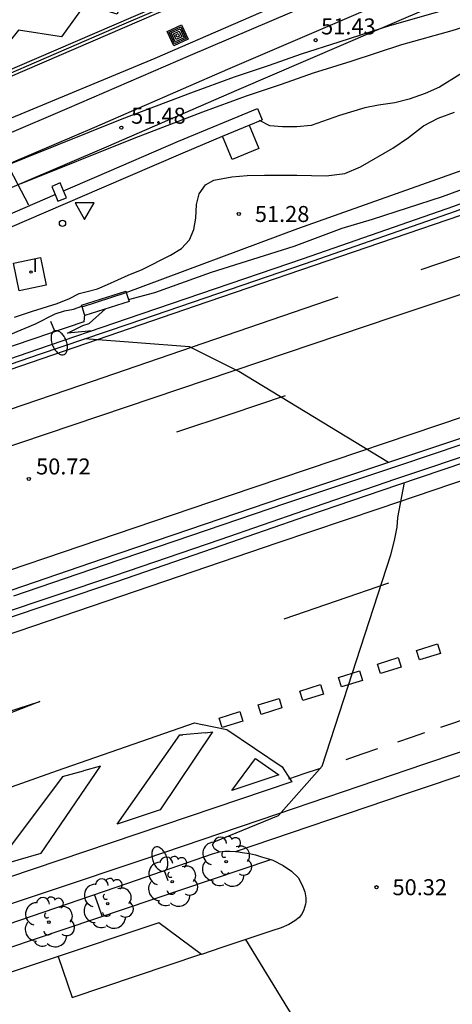
# Model space of a CAD drawing. Units: millimetres. Extents: x 580294 to 580644, y 4792040 to 4792291.
# Drawn here: x 580425 to 580445, y 4792166 to 4792212 of the extents above; entities that cross this region are included whole.
import ezdxf

# ---------------------------------------------------------------- set-up
doc = ezdxf.new("R2010")
doc.units = ezdxf.units.MM
for name, color, linetype in [('020104', 34, 'Continuous'), ('020204', 9, 'Continuous'), ('020308', 9, 'Continuous'), ('060102', 9, 'Continuous'), ('060108', 9, 'Continuous'), ('060113', 4, 'Continuous'), ('060119', 9, 'Continuous'), ('060124', 9, 'Continuous'), ('070105', 6, 'Continuous'), ('070108', 9, 'VALLA'), ('090103', 9, 'Continuous'), ('090218', 9, 'Continuous'), ('100202', 3, 'Continuous'), ('130101', 9, 'Continuous'), ('250202', 9, 'Continuous'), ('260101', 9, 'Continuous'), ('260202', 9, 'Continuous'), ('260205', 9, 'Continuous'), ('270204', 9, 'Continuous'), ('270304', 9, 'Continuous')]:
    doc.layers.add(name, color=color, linetype=linetype)
doc.layers.add('060118', color=9, linetype='Continuous', lineweight=30)
doc.styles.add('ARIAL', font='ARIAL.TTF', dxfattribs={"height": 1})
doc.styles.add('ROMANS', font='romans__.ttf', dxfattribs={"height": 1})
doc.linetypes.add('VALLA', pattern='A,1,[200,DONOSTI.shx,S=0.1,R=0,X=0,Y=0],1', length=2)

# ---------------------------------------------------------------- blocks, each defined once
blk = doc.blocks.new('SETRA')
at = {"linetype": 'Continuous'}
blk.add_lwpolyline([(0.451, 0.26), (-0.45, 0.26), (-0.001, -0.52)], close=True, dxfattribs=at)
blk = doc.blocks.new('COLTEN')
for p, q in [((-0.375, -0.375), (-0.375, 0.375)), ((-0.375, 0.375), (0.375, 0.375)), ((-0.305, -0.305), (-0.305, 0.305)), ((-0.305, 0.305), (0.305, 0.305)), ((-0.23, -0.23), (-0.23, 0.23)), ((-0.23, 0.23), (0.23, 0.23)), ((-0.145, -0.145), (-0.145, 0.145)), ((-0.145, 0.145), (0.145, 0.145)), ((-0.065, 0.065), (0.065, 0.065)), ((-0.065, -0.065), (-0.065, 0.065)), ((0.065, 0.065), (0.065, -0.065)), ((0.145, 0.145), (0.145, -0.145)), ((0.23, 0.23), (0.23, -0.23)), ((0.305, 0.305), (0.305, -0.305)), ((0.375, 0.375), (0.375, -0.375)), ((0.375, -0.375), (-0.375, -0.375)), ((0.305, -0.305), (-0.305, -0.305)), ((0.23, -0.23), (-0.23, -0.23)), ((0.145, -0.145), (-0.145, -0.145)), ((0.065, -0.065), (-0.065, -0.065))]:
    blk.add_line(p, q)
blk = doc.blocks.new('COTAPU')
blk.add_circle((0, 0), 0.075)
blk = doc.blocks.new('FAREDI')
blk.add_line((0, 0), (0.5, 0))
blk.add_lwpolyline([(0.5, 0, 0.159986), (0.538, -0.117, 0.106322), (0.675, -0.238, 0.071006), (0.858, -0.309, 0.057309), (1.099, -0.337, 0.057309), (1.339, -0.309, 0.071006), (1.522, -0.238, 0.106322), (1.659, -0.117, 0.159986), (1.697, 0, 0.159986), (1.659, 0.117, 0.106322), (1.522, 0.238, 0.071006), (1.339, 0.309, 0.057309), (1.099, 0.337, 0.057309), (0.858, 0.309, 0.071006), (0.675, 0.238, 0.106322), (0.538, 0.117, 0.159986)], format="xyb", close=True)
blk = doc.blocks.new('REIND')
blk.add_circle((0, 0), 0.055)
blk = doc.blocks.new('HUEPIV')
blk.add_circle((0, 0), 0.145)
blk = doc.blocks.new('ARBOL')
blk.add_circle((0, 0), 0.0587)
for centre, radius, start, end in [((-0.28, 0.855), 0.3, 359.2878, 173.6078), ((0.097, 0.97), 0.21, 23.1565, 160.4665), ((0.438, 0.881), 0.24, 301.578, 139.328), ((-0.564, 0.381), 0.532, 92.28, 254.58), ((0.656, 0.288), 0.443, 319.8556, 114.7656), ((-0.091, 0.321), 0.12, 119.14, 310.56), ((0.819, -0.249), 0.383, 235.5275, 62.0275), ((-0.556, -0.339), 0.555, 142.64, 266.54), ((-0.039, -0.384), 0.21, 189.64, 323.88), ((0.299, -0.624), 0.532, 224.67, 0.24), ((-0.301, -0.676), 0.45, 213.78, 295.32)]:
    blk.add_arc(centre, radius, start, end)

msp = doc.modelspace()

# ---------------------------------------------------------------- linework, layer by layer
at = {"layer": '020104', "flags": 128}
for points, elevation in [([(580430.315, 4792198.986), (580431.556, 4792199.313), (580434.207, 4792200.259), (580438.075, 4792201.476), (580440.33, 4792202.321), (580441.748, 4792202.75), (580445.025, 4792203.809), (580447.203, 4792204.608), (580450.844, 4792205.992), (580457.306, 4792208.557), (580462.23, 4792210.562), (580469.178, 4792213.022), (580476.57, 4792215.758), (580481.05, 4792217.688)], 50.5), ([(580447.599, 4792210.231), (580447.234, 4792210.09), (580446.776, 4792209.955), (580446.308, 4792209.793), (580445.846, 4792209.529), (580444.883, 4792208.932), (580444.22, 4792208.636), (580443.461, 4792208.374), (580442.798, 4792208.204), (580442.027, 4792208.092), (580441.384, 4792207.973), (580440.208, 4792207.611), (580438.873, 4792207.143), (580438.195, 4792207.07), (580437.529, 4792207.07), (580436.937, 4792207.124), (580436.455, 4792207.369)], 51.5), ([(580424.981, 4792198.15), (580425.821, 4792198.437), (580426.978, 4792198.787), (580427.552, 4792199.031), (580428.006, 4792199.262), (580428.385, 4792199.349), (580428.863, 4792199.483), (580429.337, 4792199.678), (580430.296, 4792200.116), (580430.954, 4792200.393), (580432.278, 4792201.051), (580432.797, 4792201.372), (580433.175, 4792201.774), (580433.384, 4792202.268), (580433.467, 4792202.787), (580433.494, 4792203.43), (580433.624, 4792203.93), (580433.921, 4792204.355), (580434.321, 4792204.572), (580435.159, 4792204.735), (580435.873, 4792204.789), (580436.686, 4792204.81), (580438.209, 4792204.809), (580439.573, 4792204.775), (580440.447, 4792204.889), (580441.183, 4792205.205), (580442.698, 4792206.08), (580443.437, 4792206.571), (580444.142, 4792207.122), (580444.818, 4792207.484), (580445.598, 4792207.763)], 51.5), ([(580425.638, 4792203.399), (580424.599, 4792205.402)], 51.5), ([(580406.19, 4792189.83), (580402.908, 4792188.878), (580408.159, 4792191.111), (580410.697, 4792192.142), (580414.685, 4792193.578), (580418.036, 4792194.852), (580420.814, 4792195.82), (580423.446, 4792196.784), (580425.962, 4792197.844), (580426.874, 4792198.304), (580427.31, 4792198.45), (580427.738, 4792198.518), (580428.133, 4792198.667)], 51), ([(580428.611, 4792197.514), (580427.462, 4792197.402), (580428.174, 4792197.758), (580428.47, 4792197.847), (580429.23, 4792198.534)], 50.5), ([(580442.503, 4792191.333), (580435.484, 4792195.609), (580433.17, 4792196.763), (580428.264, 4792197.131)], 50.5), ([(580434.542, 4792173.07), (580434.341, 4792173.212), (580434.256, 4792173.4), (580434.333, 4792173.545), (580437.339, 4792174.784), (580439.396, 4792177.094), (580442.608, 4792187.006), (580442.775, 4792187.675), (580442.905, 4792188.308), (580442.935, 4792188.749), (580443.244, 4792190.393)], 50.5), ([(580429.086, 4792170.052), (580428.916, 4792170.564), (580428.724, 4792171.072)], 51), ([(580438.996, 4792163.666), (580438.767, 4792164.13), (580435.815, 4792168.963)], 50.5)]:
    msp.add_lwpolyline(points, dxfattribs=dict(at, elevation=elevation))
at = {"layer": '060102'}
msp.add_polyline3d([(580458.696, 4792207.791, 49.772), (580455.199, 4792206.43, 49.823), (580450.78, 4792204.706, 49.935), (580447.158, 4792203.36, 50.099), (580441.49, 4792201.42, 50.256), (580433.434, 4792198.66, 50.405), (580421.643, 4792194.615, 50.639), (580413.335, 4792191.753, 50.838), (580401.939, 4792187.898, 51.244), (580390.143, 4792183.785, 51.699), (580379.571, 4792180.183, 52.106)], dxfattribs=at)
at = {"layer": '060108'}
for points in [[(580442.819, 4792218.047, 53.498), (580440.661, 4792218.436, 53.428), (580439.532, 4792216.65, 53.198), (580437.616, 4792217.193, 53.198), (580436.552, 4792215.703, 53.398), (580435.185, 4792216.221, 53.198), (580434.742, 4792214.843, 53.398), (580433.181, 4792215.091, 53.398), (580432.62, 4792213.978, 53.447), (580430.38, 4792214.076, 53.198), (580429.78, 4792212.36, 53.198), (580428.276, 4792212.811, 53.398), (580427.177, 4792211.302, 53.198), (580425.166, 4792211.614, 53.585), (580423.889, 4792210.043, 53.198), (580421.887, 4792210.329, 53.198), (580421.167, 4792208.837, 53.398), (580419.37, 4792209.185, 53.198), (580418.512, 4792207.583, 53.198), (580416.796, 4792207.983, 53.398), (580415.995, 4792206.553, 53.198), (580414.052, 4792206.839, 53.198), (580412.741, 4792205.143, 53.198), (580410.427, 4792205.517, 53.361)], [(580367.652, 4792164.918, 52.856), (580374.991, 4792167.272, 52.594), (580382.641, 4792169.799, 52.279), (580388.858, 4792171.856, 52.047), (580395.756, 4792174.231, 51.846), (580401.116, 4792176.089, 51.725), (580408.048, 4792178.367, 51.474), (580414.087, 4792180.428, 51.29), (580418.578, 4792181.967, 51.214), (580424.253, 4792183.914, 51.096), (580429.768, 4792185.757, 50.909), (580434.706, 4792187.452, 50.796), (580438.667, 4792188.825, 50.664), (580442.932, 4792190.288, 50.652), (580447.184, 4792191.717, 50.508), (580451.769, 4792193.289, 50.36), (580456.893, 4792195.017, 50.146), (580463.03, 4792197.146, 50.129), (580469.138, 4792199.183, 49.89), (580475.856, 4792201.476, 49.809), (580482.094, 4792203.591, 49.718), (580489.075, 4792205.96, 49.614), (580494.317, 4792207.775, 49.623), (580502.28, 4792210.601, 49.434)], [(580447.326, 4792192.95, 50.309), (580442.923, 4792191.474, 50.438), (580437.535, 4792189.672, 50.505), (580433.168, 4792188.185, 50.725), (580429.088, 4792186.797, 50.767), (580424.841, 4792185.348, 50.819), (580420.811, 4792183.982, 50.907), (580417.003, 4792182.647, 50.98), (580412.816, 4792181.226, 51.183), (580407.178, 4792179.35, 51.465), (580403.082, 4792177.935, 51.539), (580399.405, 4792176.684, 51.755), (580393.225, 4792174.749, 51.915), (580389.261, 4792173.435, 52.065), (580385.001, 4792172.017, 52.22), (580381.228, 4792170.791, 52.314)], [(580389.065, 4792157.689, 52.274), (580389.103, 4792157.709, 52.271), (580389.264, 4792157.761, 52.263), (580389.537, 4792157.862, 52.251), (580392.517, 4792158.845, 52.222), (580396.257, 4792160.116, 52.033), (580402.417, 4792162.189, 51.813), (580419.553, 4792167.931, 51.193), (580430.288, 4792171.608, 50.861), (580434.245, 4792172.987, 50.696), (580434.575, 4792173.079, 50.696), (580434.833, 4792173.109, 50.695), (580435.056, 4792173.112, 50.697), (580435.322, 4792173.09, 50.698)], [(580435.322, 4792173.09, 50.698), (580435.373, 4792173.086, 50.699), (580435.646, 4792173.045, 50.701), (580435.978, 4792172.991, 50.7), (580436.265, 4792172.927, 50.699), (580436.54, 4792172.837, 50.7), (580436.978, 4792172.717, 50.693)], [(580388.762, 4792156.535, 51.89), (580405.421, 4792162.063, 51.616), (580436.978, 4792172.717, 51.127)], [(580436.978, 4792172.717, 50.693), (580437.075, 4792172.69, 50.692), (580437.564, 4792172.436, 50.605), (580437.954, 4792172.168, 50.566), (580438.258, 4792171.866, 50.549), (580438.448, 4792171.513, 50.543), (580438.571, 4792171.201, 50.539), (580438.617, 4792170.922, 50.534), (580438.618, 4792170.72, 50.535), (580438.604, 4792170.614, 50.536), (580438.569, 4792170.459, 50.541), (580438.508, 4792170.301, 50.542), (580438.416, 4792170.141, 50.542), (580438.309, 4792169.999, 50.543), (580438.11, 4792169.841, 50.531), (580437.824, 4792169.663, 50.534), (580437.468, 4792169.513, 50.538), (580437.036, 4792169.362, 50.537), (580434.685, 4792168.593, 50.613), (580433.731, 4792168.251, 50.646)], [(580433.731, 4792168.251, 50.646), (580431.743, 4792169.744, 50.699), (580416.216, 4792164.554, 51.167), (580403.645, 4792160.337, 51.581), (580394.355, 4792157.156, 51.885), (580389.144, 4792155.486, 52.134), (580388.78, 4792156.491, 52.214), (580388.762, 4792156.535, 52.215)]]:
    msp.add_polyline3d(points, dxfattribs=at)
at = {"layer": '060113'}
for points in [[(580503.964, 4792240.986, 50.63), (580495.808, 4792237.473, 50.696), (580485.206, 4792232.928, 50.845), (580477.849, 4792229.69, 50.905), (580469.475, 4792226.053, 51.008), (580461.722, 4792222.729, 51.086), (580455.037, 4792219.85, 51.161), (580447.682, 4792216.665, 51.24), (580439.767, 4792213.243, 51.321), (580433.207, 4792210.417, 51.379), (580427.424, 4792207.917, 51.418), (580421.568, 4792205.421, 51.364), (580413.917, 4792202.21, 51.361), (580407.808, 4792199.665, 51.381), (580401.878, 4792197.286, 51.415), (580395.846, 4792194.925, 51.421), (580389.883, 4792192.69, 51.358), (580383.839, 4792190.498, 51.369)], [(580391.26, 4792193.903, 51.594), (580398.987, 4792196.763, 51.444), (580409.065, 4792200.794, 51.419), (580418.18, 4792204.599, 51.367), (580424.653, 4792207.428, 51.37), (580431.557, 4792210.298, 51.366), (580438.908, 4792213.496, 51.356), (580445.297, 4792216.222, 51.348), (580449.969, 4792218.286, 51.293), (580457.465, 4792221.544, 51.139), (580464.793, 4792224.702, 51.108), (580471.694, 4792227.719, 51.005), (580476.734, 4792229.905, 50.966), (580477.806, 4792230.376, 50.957)], [(580427.272, 4792204.075, 51.714), (580428.838, 4792204.753, 51.532), (580432.652, 4792206.399, 51.496), (580436.355, 4792207.938, 51.402)], [(580436.355, 4792207.938, 51.402), (580436.579, 4792207.402, 51.448)], [(580435.976, 4792207.151, 51.463), (580436.579, 4792207.402, 51.448)], [(580383.494, 4792186.118, 51.647), (580388.718, 4792187.933, 51.651), (580392.425, 4792189.282, 51.675), (580396.534, 4792190.83, 51.645), (580399.864, 4792192.118, 51.679), (580404.026, 4792193.77, 51.653), (580408.008, 4792195.369, 51.621), (580413.365, 4792197.582, 51.585), (580418.092, 4792199.557, 51.551), (580421.567, 4792201.03, 51.568), (580424.757, 4792202.356, 51.565), (580429.068, 4792204.22, 51.578), (580432.879, 4792205.865, 51.542), (580434.727, 4792206.633, 51.495)], [(580426.872, 4792203.903, 51.717), (580427.003, 4792203.587, 51.707), (580427.405, 4792203.754, 51.704), (580427.272, 4792204.075, 51.714)], [(580356.538, 4792179.362, 51.396), (580358.932, 4792179.863, 51.412), (580361.706, 4792180.498, 51.415), (580364.866, 4792181.264, 51.429), (580368.211, 4792182.146, 51.498), (580372.244, 4792183.258, 51.502), (580377.858, 4792184.948, 51.572), (580379.536, 4792185.461, 51.572), (580383.31, 4792186.669, 51.601), (580388.524, 4792188.48, 51.605), (580392.223, 4792189.826, 51.629), (580396.327, 4792191.372, 51.599), (580399.652, 4792192.658, 51.633), (580403.811, 4792194.309, 51.607), (580407.789, 4792195.906, 51.575), (580413.142, 4792198.118, 51.539), (580417.867, 4792200.092, 51.505), (580421.342, 4792201.565, 51.522), (580424.53, 4792202.89, 51.519), (580426.872, 4792203.903, 51.717)], [(580514.691, 4792201.357, 48.964), (580510.374, 4792199.825, 49.069), (580504.344, 4792197.699, 49.107), (580498.352, 4792195.589, 49.142), (580492.344, 4792193.499, 49.197), (580486.447, 4792191.508, 49.383), (580480.292, 4792189.443, 49.482), (580474.252, 4792187.329, 49.513), (580466.357, 4792184.664, 49.568), (580460.338, 4792182.661, 49.711), (580455.721, 4792181.112, 49.874), (580450.264, 4792179.23, 50.052), (580444.189, 4792177.186, 50.247), (580437.3, 4792174.838, 50.454), (580431.088, 4792172.729, 50.684), (580422.049, 4792169.707, 50.987), (580413.066, 4792166.64, 51.313), (580404.442, 4792163.701, 51.63), (580396.287, 4792160.958, 51.91), (580388.787, 4792158.381, 52.194), (580389.065, 4792157.689, 52.196)], [(580428.26, 4792198.269, 50.76), (580428.217, 4792197.933, 50.729), (580420.985, 4792195.475, 50.877), (580416.898, 4792194.083, 50.893), (580410.465, 4792191.897, 50.997), (580405.5, 4792190.206, 51.142), (580398.761, 4792187.861, 51.371), (580391.84, 4792185.474, 51.514), (580381.869, 4792182.032, 51.846), (580377.904, 4792180.679, 52.105), (580375.599, 4792179.895, 52.215), (580373.373, 4792179.183, 52.217), (580369.716, 4792177.996, 52.311), (580365.375, 4792176.778, 52.698), (580359.664, 4792175.233, 52.868), (580352.688, 4792173.673, 53.036)], [(580435.322, 4792173.09, 50.398), (580443.254, 4792175.784, 50.278), (580453.737, 4792179.299, 50.127)]]:
    msp.add_polyline3d(points, dxfattribs=at)
at = {"layer": '060118'}
for points in [[(580555.337, 4792261.814, 56.023), (580554.824, 4792261.593, 50.069), (580548.811, 4792258.992, 50.188), (580539.754, 4792255.06, 50.228), (580532.959, 4792252.145, 50.332), (580521.085, 4792246.994, 50.51), (580511.214, 4792242.729, 50.667), (580501.386, 4792238.472, 50.764), (580491.515, 4792234.177, 50.923), (580483.324, 4792230.645, 51.03), (580474.746, 4792226.958, 51.149), (580468.543, 4792224.269, 51.216), (580461.105, 4792221.066, 51.291), (580453.326, 4792217.716, 51.399), (580446.852, 4792214.891, 51.481), (580441.294, 4792212.487, 51.548), (580434.948, 4792209.76, 51.582), (580428.724, 4792207.049, 51.611), (580423.95, 4792205.016, 51.596)], [(580555.754, 4792260.832, 50.05), (580555.368, 4792260.665, 50.059), (580549.355, 4792258.064, 50.178), (580540.298, 4792254.132, 50.218), (580533.503, 4792251.217, 50.322), (580521.629, 4792246.066, 50.5), (580511.757, 4792241.801, 50.657), (580501.93, 4792237.544, 50.754), (580492.059, 4792233.249, 50.913), (580483.868, 4792229.717, 51.02), (580475.29, 4792226.03, 51.139), (580469.087, 4792223.341, 51.206), (580461.649, 4792220.138, 51.281), (580453.87, 4792216.788, 51.389), (580447.396, 4792213.963, 51.471), (580442.221, 4792211.724, 51.533)], [(580442.221, 4792211.724, 51.447), (580442.56, 4792211.835, 51.446), (580444.919, 4792212.503, 51.441), (580447.548, 4792213.319, 51.402), (580449.757, 4792213.926, 51.417), (580452.293, 4792214.654, 51.376), (580455.152, 4792215.49, 51.333), (580458.45, 4792216.436, 51.309), (580463.509, 4792217.912, 51.268), (580467.961, 4792219.209, 51.194), (580472.87, 4792220.666, 51.138), (580478.862, 4792222.516, 51.095), (580484.472, 4792224.222, 51.05), (580489.652, 4792225.878, 50.965), (580494.35, 4792227.42, 50.919), (580497.714, 4792228.602, 50.914), (580502.494, 4792230.351, 50.845)], [(580425.289, 4792204.426, 51.563), (580430.588, 4792206.55, 51.547), (580433.804, 4792207.778, 51.544), (580435.839, 4792208.526, 51.515), (580437.487, 4792209.075, 51.509), (580438.986, 4792209.605, 51.48), (580440.744, 4792210.161, 51.462), (580443.124, 4792210.935, 51.449), (580445.483, 4792211.603, 51.444), (580448.112, 4792212.419, 51.405), (580450.321, 4792213.026, 51.42), (580452.857, 4792213.754, 51.379), (580455.715, 4792214.59, 51.336), (580459.014, 4792215.536, 51.312), (580464.073, 4792217.012, 51.271), (580468.525, 4792218.309, 51.197), (580473.434, 4792219.766, 51.141), (580479.426, 4792221.616, 51.098), (580485.036, 4792223.322, 51.053), (580490.216, 4792224.978, 50.968), (580494.914, 4792226.52, 50.922), (580498.278, 4792227.702, 50.917)], [(580423.95, 4792205.016, 51.596), (580430.024, 4792207.45, 51.544), (580433.24, 4792208.678, 51.541), (580435.275, 4792209.426, 51.512), (580436.923, 4792209.975, 51.506), (580438.422, 4792210.505, 51.477), (580440.18, 4792211.061, 51.459), (580442.221, 4792211.724, 51.447)], [(580442.221, 4792211.724, 51.533), (580441.838, 4792211.559, 51.538), (580435.492, 4792208.832, 51.572), (580429.268, 4792206.121, 51.601), (580425.289, 4792204.426, 51.563)], [(580425.289, 4792204.426, 51.563), (580423.488, 4792203.659, 51.583), (580417.558, 4792201.144, 51.538), (580411.594, 4792198.654, 51.556), (580405.287, 4792196.13, 51.561), (580399.41, 4792193.797, 51.556), (580392.698, 4792191.271, 51.524), (580387.597, 4792189.454, 51.515), (580386.037, 4792188.926, 51.513), (580379.969, 4792186.91, 51.576), (580374.568, 4792185.237, 51.563), (580369.487, 4792183.79, 51.533), (580365.164, 4792182.661, 51.527), (580359.979, 4792181.439, 51.525), (580352.36, 4792179.851, 51.454)]]:
    msp.add_polyline3d(points, dxfattribs=at)
at = {"layer": '060119'}
for points in [[(580447.417, 4792192.674, 50.236), (580443.014, 4792191.198, 50.365)], [(580442.84, 4792190.564, 50.725), (580447.093, 4792191.993, 50.581)], [(580443.014, 4792191.198, 50.365), (580437.626, 4792189.396, 50.432)], [(580438.573, 4792189.101, 50.737), (580442.84, 4792190.564, 50.725)], [(580437.626, 4792189.396, 50.432), (580433.26, 4792187.909, 50.652)], [(580434.613, 4792187.728, 50.869), (580438.573, 4792189.101, 50.737)], [(580433.26, 4792187.909, 50.652), (580429.181, 4792186.521, 50.694)], [(580429.676, 4792186.033, 50.982), (580434.613, 4792187.728, 50.869)], [(580429.181, 4792186.521, 50.694), (580424.934, 4792185.072, 50.746)], [(580424.161, 4792184.19, 51.169), (580429.676, 4792186.033, 50.982)]]:
    msp.add_polyline3d(points, dxfattribs=at)
at = {"layer": '060124'}
for points in [[(580435.976, 4792207.151, 51.626), (580436.428, 4792206.061, 51.679), (580435.178, 4792205.544, 51.701), (580434.727, 4792206.633, 51.648)], [(580434.727, 4792206.633, 51.648), (580435.976, 4792207.151, 51.626)], [(580426.186, 4792200.948, 52.105), (580426.451, 4792199.652, 52.038), (580425.185, 4792199.393, 52.036), (580424.92, 4792200.689, 52.103), (580426.186, 4792200.948, 52.105)]]:
    msp.add_polyline3d(points, dxfattribs=at)
at = {"layer": '070105'}
for points in [[(580369.582, 4792188.32, 53.463), (580373.399, 4792189.462, 53.372), (580376.7, 4792190.496, 53.348), (580382.623, 4792192.351, 53.306), (580391.611, 4792195.684, 53.234), (580401.255, 4792199.286, 53.234), (580408.806, 4792202.547, 53.14), (580455.229, 4792222.598, 53.223), (580464.623, 4792226.591, 53.173), (580479.597, 4792232.812, 53.115), (580505.766, 4792244.094, 53.21), (580537.285, 4792258.176, 53.078), (580543.095, 4792260.697, 53.107), (580551.419, 4792264.264, 52.994)], [(580369.496, 4792188.607, 53.467), (580373.311, 4792189.749, 53.376), (580376.61, 4792190.782, 53.352), (580382.526, 4792192.635, 53.31), (580391.506, 4792195.965, 53.238), (580401.143, 4792199.564, 53.238), (580408.687, 4792202.822, 53.144), (580455.111, 4792222.874, 53.227), (580464.508, 4792226.868, 53.177), (580479.48, 4792233.088, 53.119), (580505.645, 4792244.369, 53.214), (580537.163, 4792258.45, 53.093)], [(580353.249, 4792173.121, 53.745), (580360.725, 4792174.972, 53.51), (580368.662, 4792177.216, 53.296), (580374.144, 4792178.891, 53.124), (580380.748, 4792181.066, 52.91), (580386.101, 4792182.935, 52.659), (580392.054, 4792184.967, 52.448), (580396.896, 4792186.628, 52.242), (580401.876, 4792188.386, 52.122), (580406.466, 4792189.922, 51.916), (580411.754, 4792191.724, 51.788), (580417.004, 4792193.55, 51.647), (580421.163, 4792194.965, 51.527), (580426.066, 4792196.646, 51.445), (580430.27, 4792198.08, 51.313), (580438.521, 4792200.902, 51.14), (580445.555, 4792203.356, 50.727), (580451.863, 4792205.702, 50.245), (580458.722, 4792208.227, 49.863)], [(580380.828, 4792180.829, 52.906), (580386.182, 4792182.699, 52.655), (580392.135, 4792184.73, 52.444), (580396.978, 4792186.392, 52.238), (580401.957, 4792188.15, 52.118), (580406.546, 4792189.685, 51.912), (580411.835, 4792191.488, 51.784), (580417.085, 4792193.314, 51.643), (580421.244, 4792194.728, 51.523), (580426.147, 4792196.409, 51.441), (580430.351, 4792197.843, 51.309), (580438.603, 4792200.666, 51.136), (580445.64, 4792203.121, 50.723), (580451.95, 4792205.467, 50.241), (580458.642, 4792207.931, 49.868)], [(580428.12, 4792198.709, 51.314), (580430.192, 4792199.372, 51.267), (580430.212, 4792199.308, 51.262)], [(580430.212, 4792199.308, 51.262), (580430.345, 4792198.891, 51.23), (580428.273, 4792198.228, 51.277), (580428.26, 4792198.269, 51.28)], [(580428.143, 4792198.637, 51.308), (580428.12, 4792198.709, 51.314)], [(580428.26, 4792198.269, 51.28), (580428.143, 4792198.637, 51.308)]]:
    msp.add_polyline3d(points, dxfattribs=at)
at = {"layer": '070108'}
for points in [[(580369.53, 4792188.495, 53.503), (580374.769, 4792190.058, 53.472), (580379.23, 4792191.46, 53.453), (580382.21, 4792192.383, 53.433), (580385.462, 4792193.575, 53.355), (580391.305, 4792195.74, 53.337), (580398.333, 4792198.379, 53.318), (580400.852, 4792199.3, 53.312), (580405.239, 4792201.169, 53.306), (580412.445, 4792204.269, 53.289), (580420.587, 4792207.779, 53.279), (580430.118, 4792211.904, 53.279), (580437.213, 4792214.955, 53.266), (580445.691, 4792218.622, 53.263), (580454.867, 4792222.607, 53.306), (580464.158, 4792226.556, 53.294), (580476.148, 4792231.531, 53.259), (580485.688, 4792235.593, 53.284), (580494.318, 4792239.326, 53.306), (580504.474, 4792243.711, 53.334)], [(580430.212, 4792199.308, 51.221), (580438.253, 4792202.313, 51.279), (580451.327, 4792206.95, 51.233), (580459.24, 4792209.758, 51.041), (580464.368, 4792211.647, 51.038), (580473.766, 4792215.014, 50.835), (580485.112, 4792219.179, 50.692), (580495.627, 4792222.996, 50.534), (580503.473, 4792225.809, 50.494), (580515.224, 4792230.237, 50.355), (580524.327, 4792233.579, 50.072), (580529.289, 4792235.581, 50.049)], [(580428.143, 4792198.637, 51.233), (580430.212, 4792199.308, 51.221)]]:
    msp.add_polyline3d(points, dxfattribs=at)
at = {"layer": '090103'}
for points in [[(580427.272, 4792204.075, 51.714), (580427.119, 4792204.443, 51.726), (580426.717, 4792204.276, 51.729)], [(580426.717, 4792204.276, 51.729), (580426.872, 4792203.903, 51.717)]]:
    msp.add_polyline3d(points, dxfattribs=at)
at = {"layer": '130101'}
msp.add_polyline3d([(580294.168, 4792138.924, 0), (580310.73, 4792141.63, 0), (580317.92, 4792141.92, 0), (580347.62, 4792149.32, 0), (580371.64, 4792155.92, 0), (580386.98, 4792161.9, 0), (580407.76, 4792171.08, 0), (580407.6, 4792173.72, 0), (580399.32, 4792181.35, 0), (580400.22, 4792183.81, 0), (580442.71, 4792198.16, 0), (580464.31, 4792205.36, 0), (580465.02, 4792207.95, 0), (580476.41, 4792212.53, 0), (580499.09, 4792220.96, 0), (580508.02, 4792224.24, 0), (580529.02, 4792232.66, 0), (580541.94, 4792237.65, 0), (580540.88, 4792240.88, 0), (580534.67, 4792249.36, 0), (580540.15, 4792251.76, 0), (580555.46, 4792258.77, 0)], dxfattribs=at)
at = {"layer": '260101'}
for points in [[(580500.241, 4792212.062, 49.345), (580494.222, 4792209.985, 49.471), (580488.248, 4792207.932, 49.581), (580482.565, 4792205.953, 49.613), (580476.455, 4792203.864, 49.683), (580472.24, 4792202.419, 49.737), (580466.421, 4792200.421, 49.756), (580460.877, 4792198.529, 49.82), (580456.366, 4792197.002, 50.022), (580452.344, 4792195.627, 50.172), (580448.449, 4792194.31, 50.174), (580435.027, 4792189.769, 50.627), (580429.742, 4792187.975, 50.741), (580422.179, 4792185.41, 50.95), (580416.033, 4792183.323, 51.197), (580410.19, 4792181.335, 51.375), (580404.33, 4792179.373, 51.566), (580398.111, 4792177.254, 51.793), (580391.999, 4792175.231, 51.992), (580385.887, 4792173.214, 52.245), (580380.451, 4792171.425, 52.383)], [(580371.544, 4792165.326, 52.707), (580377.576, 4792167.25, 52.499), (580384.003, 4792169.414, 52.203), (580389.325, 4792171.229, 52.007), (580394.334, 4792172.952, 51.905), (580399.515, 4792174.699, 51.767), (580404.15, 4792176.277, 51.655), (580409.942, 4792178.243, 51.407), (580415.825, 4792180.247, 51.274), (580420.32, 4792181.781, 51.106), (580427.213, 4792184.134, 50.919), (580432.024, 4792185.771, 50.799), (580437.335, 4792187.578, 50.673), (580442.062, 4792189.176, 50.498), (580447.999, 4792191.198, 50.282), (580453.77, 4792193.146, 50.12), (580459.772, 4792195.154, 49.915), (580466.449, 4792197.438, 49.819), (580473.091, 4792199.735, 49.784), (580478.882, 4792201.719, 49.697), (580484.952, 4792203.804, 49.632), (580490.847, 4792205.841, 49.604), (580496.109, 4792207.625, 49.525), (580502.818, 4792209.915, 49.365)], [(580444.031, 4792200.384, 50.249), (580450.515, 4792202.597, 50.024), (580457.223, 4792204.858, 49.827), (580463.325, 4792206.995, 49.729)], [(580421.385, 4792192.677, 50.729), (580428.082, 4792194.962, 50.598), (580440.141, 4792199.101, 50.289)], [(580432.586, 4792192.766, 50.583), (580435.127, 4792193.623, 50.516), (580437.668, 4792194.481, 50.449)], [(580442.494, 4792185.672, 50.457), (580440.041, 4792184.83, 50.517), (580437.589, 4792183.988, 50.578)], [(580443.817, 4792182.522, 50.421), (580444.795, 4792182.827, 50.365), (580444.934, 4792182.383, 50.362), (580443.956, 4792182.078, 50.418), (580443.817, 4792182.522, 50.421)], [(580441.979, 4792181.878, 50.421), (580442.957, 4792182.183, 50.365), (580443.096, 4792181.739, 50.362), (580442.118, 4792181.434, 50.418), (580441.979, 4792181.878, 50.421)], [(580440.158, 4792181.256, 50.482), (580441.136, 4792181.561, 50.426), (580441.275, 4792181.117, 50.423), (580440.297, 4792180.812, 50.479), (580440.158, 4792181.256, 50.482)], [(580438.339, 4792180.614, 50.566), (580439.317, 4792180.918, 50.51), (580439.456, 4792180.474, 50.507), (580438.478, 4792180.17, 50.563), (580438.339, 4792180.614, 50.566)], [(580345.288, 4792154.071, 53.773), (580347.397, 4792154.646, 53.708), (580358.927, 4792157.886, 53.268), (580363.197, 4792159.156, 53.158), (580385.556, 4792166.445, 51.959), (580399.656, 4792171.295, 52.059), (580415.876, 4792176.804, 51.139), (580426.166, 4792180.124, 50.869), (580426.004, 4792180.061, 50.869)], [(580426.004, 4792180.061, 50.869), (580402.716, 4792170.955, 50.949), (580390.866, 4792165.535, 50.839), (580381.766, 4792161.385, 52.559), (580381.763, 4792161.384, 52.559)], [(580436.39, 4792179.964, 50.64), (580437.368, 4792180.269, 50.584), (580437.507, 4792179.825, 50.581), (580436.529, 4792179.52, 50.637), (580436.39, 4792179.964, 50.64)], [(580434.56, 4792179.346, 50.689), (580435.538, 4792179.651, 50.633), (580435.677, 4792179.207, 50.63), (580434.699, 4792178.902, 50.686), (580434.56, 4792179.346, 50.689)], [(580418.839, 4792173.995, 51.567), (580426.985, 4792176.884, 51.239), (580433.405, 4792179.124, 50.719), (580433.766, 4792179.05, 50.685)], [(580446.241, 4792179.352, 50.212), (580445.591, 4792179.13, 50.231), (580444.941, 4792178.908, 50.249)], [(580433.904, 4792178.662, 49.969), (580434.245, 4792178.694, 49.969), (580431.805, 4792175.044, 49.969), (580429.785, 4792174.374, 49.969), (580432.715, 4792178.554, 49.969), (580432.861, 4792178.567, 49.969)], [(580433.904, 4792178.662, 49.969), (580432.861, 4792178.567, 49.969)], [(580433.766, 4792179.05, 50.685), (580433.784, 4792179.046, 50.684)], [(580433.784, 4792179.046, 50.684), (580434.925, 4792178.814, 50.579), (580437.515, 4792177.064, 50.439), (580437.877, 4792176.501, 50.439)], [(580444.182, 4792178.65, 50.277), (580443.555, 4792178.436, 50.299), (580442.927, 4792178.222, 50.322)], [(580441.986, 4792177.902, 50.356), (580441.243, 4792177.648, 50.383), (580440.499, 4792177.395, 50.41)], [(580435.155, 4792175.954, 49.969), (580436.265, 4792177.454, 49.969), (580437.365, 4792176.684, 49.969), (580435.155, 4792175.954, 49.969)], [(580427.215, 4792176.59, 50.319), (580424.055, 4792172.384, 50.319), (580426.215, 4792173.004, 50.319), (580429.005, 4792177.084, 50.319), (580428.202, 4792176.867, 50.319)], [(580427.215, 4792176.59, 50.319), (580427.225, 4792176.604, 50.319), (580428.202, 4792176.867, 50.319)], [(580439.256, 4792176.971, 50.455), (580438.535, 4792176.726, 50.481), (580437.814, 4792176.48, 50.507)], [(580437.877, 4792176.501, 50.439), (580437.965, 4792176.364, 50.439), (580394.42, 4792161.649, 52.028)], [(580427.012, 4792168.163, 50.815), (580427.672, 4792166.234, 50.799), (580433.71, 4792168.267, 50.712)]]:
    msp.add_polyline3d(points, dxfattribs=at)

# ---------------------------------------------------------------- block references
at = {"layer": '020204', "rotation": 359.9987685839998}
for p in [(580439.088, 4792211.141, 51.432), (580429.982, 4792207.041, 51.478), (580435.485, 4792202.99, 51.276), (580425.645, 4792190.562, 50.721), (580441.935, 4792171.414, 50.322)]:
    msp.add_blockref('COTAPU', p, dxfattribs=at)
at = {"layer": '090218', "rotation": 294.8685685906073}
msp.add_blockref('COLTEN', (580432.618, 4792211.368, 51.479), dxfattribs=at)
at = {"layer": '100202', "rotation": 359.9987685839998}
for p in [(580434.892, 4792172.614, 50.729), (580432.365, 4792171.676, 50.74), (580429.342, 4792170.645, 50.792), (580426.586, 4792169.774, 50.806)]:
    msp.add_blockref('ARBOL', p, dxfattribs=at)
at = {"layer": '250202'}
for p, rotation in [((580426.656, 4792197.966, 51.105), 292.0753685960994), ((580432.18, 4792171.711, 50.872), 111.1580686164733)]:
    msp.add_blockref('FAREDI', p, dxfattribs=dict(at, rotation=rotation))
at = {"layer": '260202', "rotation": 359.9987685839998}
msp.add_blockref('HUEPIV', (580427.223, 4792202.549, 51.668), dxfattribs=at)
at = {"layer": '260205', "rotation": 359.9987685839998}
msp.add_blockref('SETRA', (580428.259, 4792203.249, 51.728), dxfattribs=at)
at = {"layer": '270204', "rotation": 359.9987685839998}
msp.add_blockref('REIND', (580425.752, 4792200.263, 52.07), dxfattribs=at)

# ---------------------------------------------------------------- texts
at = {"layer": '020308', "style": 'ARIAL'}
for s, p in [('51.43', (580439.34, 4792211.412, 51.431)), ('51.48', (580430.439, 4792207.224, 51.477)), ('51.28', (580436.235, 4792202.615, 51.275)), ('50.72', (580425.985, 4792190.773, 50.72)), ('50.32', (580442.685, 4792171.039, 50.321))]:
    msp.add_text(s, height=0.75, rotation=359.9988, dxfattribs=at).set_placement(p)
at = {"layer": '270304', "style": 'ROMANS'}
msp.add_text('I', height=0.65, rotation=359.9988, dxfattribs=at).set_placement((580425.807, 4792200.264, 52.069))

doc.saveas('drawing.dxf')
